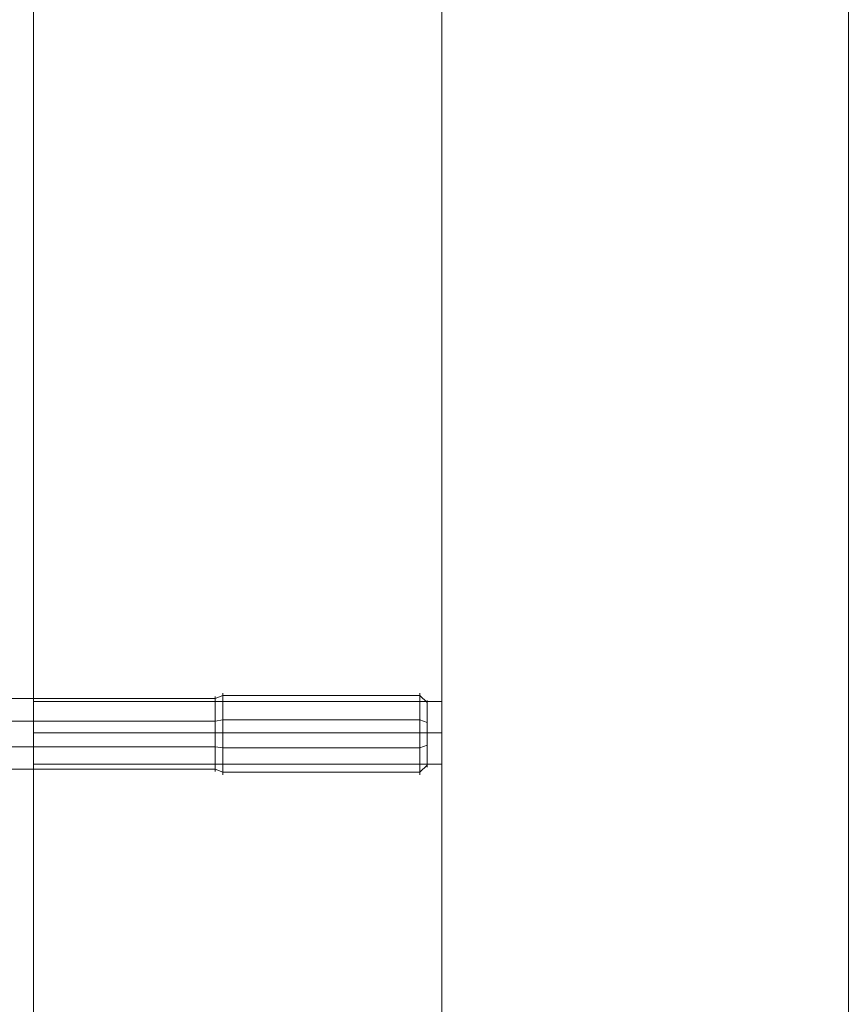
# Model space of a CAD drawing. Units: millimetres. Extents: x 23337 to 33736, y 10449 to 17649.
# Drawn here: x 29445 to 29547, y 13825 to 13946 of the extents above; entities that cross this region are included whole.
import ezdxf

# ---------------------------------------------------------------- set-up
doc = ezdxf.new("R2010")
doc.units = ezdxf.units.MM
doc.layers.add('beslag', color=253, linetype='Continuous', lineweight=9)
doc.layers.add('matr', color=32, linetype='Continuous', lineweight=9)

msp = doc.modelspace()

# ---------------------------------------------------------------- linework, layer by layer
at = {"layer": 'beslag', "flags": 128}
for points in [[(29495.05, 13862.09), (29494.14, 13862.96), (29470, 13862.96), (29469.07, 13862.58), (29405.74, 13862.58), (29405.28, 13862.6), (29404.82, 13862.65), (29404.36, 13862.73), (29403.91, 13862.85), (29403.47, 13863), (29403.05, 13863.18), (29402.64, 13863.39), (29402.26, 13863.63), (29401.89, 13863.9)], [(29470, 13853.28), (29470, 13853.33), (29470, 13853.42), (29470, 13853.53), (29470, 13853.69), (29470, 13853.86), (29470, 13854.08), (29470, 13854.32), (29470, 13854.59), (29470, 13854.88), (29470, 13855.19), (29470, 13855.53), (29470, 13855.89), (29470, 13856.26), (29470, 13856.64), (29470, 13857.04), (29470, 13857.44), (29470, 13857.85), (29470, 13858.26), (29470, 13858.68), (29470, 13859.09), (29470, 13859.49), (29470, 13859.89), (29470, 13860.27), (29470, 13860.64), (29470, 13861), (29470, 13861.33), (29470, 13861.65), (29470, 13861.94), (29470, 13862.21), (29470, 13862.45), (29470, 13862.66), (29470, 13862.84), (29470, 13862.99), (29470, 13863.11), (29470, 13863.2), (29470, 13863.25), (29470, 13863.26), (29470, 13863.25), (29470, 13863.2), (29470, 13863.11), (29470, 13862.99), (29470, 13862.84), (29470, 13862.66), (29470, 13862.45), (29470, 13862.21), (29470, 13861.94), (29470, 13861.65), (29470, 13861.33), (29470, 13861), (29470, 13860.64), (29470, 13860.27), (29470, 13859.89), (29470, 13859.49), (29470, 13859.09), (29470, 13858.68), (29470, 13858.26), (29470, 13857.85), (29470, 13857.44), (29470, 13857.04), (29470, 13856.64), (29470, 13856.26), (29470, 13855.89), (29470, 13855.53), (29470, 13855.19), (29470, 13854.88), (29470, 13854.59), (29470, 13854.32), (29470, 13854.08), (29470, 13853.86), (29470, 13853.69), (29470, 13853.53), (29470, 13853.42), (29470, 13853.33), (29470, 13853.28), (29470, 13853.27)], [(29494.14, 13863.25), (29494.14, 13863.2), (29494.14, 13863.11), (29494.14, 13862.99), (29494.14, 13862.84), (29494.14, 13862.66), (29494.14, 13862.45), (29494.14, 13862.21), (29494.14, 13861.94), (29494.14, 13861.65), (29494.14, 13861.33), (29494.14, 13861), (29494.14, 13860.64), (29494.14, 13860.27), (29494.14, 13859.89), (29494.14, 13859.49), (29494.14, 13859.09), (29494.14, 13858.68), (29494.14, 13858.26), (29494.14, 13857.85), (29494.14, 13857.44), (29494.14, 13857.04), (29494.14, 13856.64), (29494.14, 13856.26), (29494.14, 13855.89), (29494.14, 13855.53), (29494.14, 13855.19), (29494.14, 13854.88), (29494.14, 13854.59), (29494.14, 13854.32), (29494.14, 13854.08), (29494.14, 13853.86), (29494.14, 13853.69), (29494.14, 13853.53), (29494.14, 13853.42), (29494.14, 13853.33), (29494.14, 13853.28), (29494.14, 13853.27), (29494.14, 13853.28), (29494.14, 13853.33), (29494.14, 13853.42), (29494.14, 13853.53), (29494.14, 13853.69), (29494.14, 13853.86), (29494.14, 13854.08), (29494.14, 13854.32), (29494.14, 13854.59), (29494.14, 13854.88), (29494.14, 13855.19), (29494.14, 13855.53), (29494.14, 13855.89), (29494.14, 13856.26), (29494.14, 13856.64), (29494.14, 13857.04), (29494.14, 13857.44), (29494.14, 13857.85), (29494.14, 13858.26), (29494.14, 13858.68), (29494.14, 13859.09), (29494.14, 13859.49), (29494.14, 13859.89), (29494.14, 13860.27), (29494.14, 13860.64), (29494.14, 13861), (29494.14, 13861.33), (29494.14, 13861.65), (29494.14, 13861.94), (29494.14, 13862.21), (29494.14, 13862.45), (29494.14, 13862.66), (29494.14, 13862.84), (29494.14, 13862.99), (29494.14, 13863.11), (29494.14, 13863.2), (29494.14, 13863.25), (29494.14, 13863.26)], [(29469.07, 13853.69), (29469.07, 13853.74), (29469.07, 13853.83), (29469.07, 13853.95), (29469.07, 13854.1), (29469.07, 13854.29), (29469.07, 13854.5), (29469.07, 13854.74), (29469.07, 13855.02), (29469.07, 13855.31), (29469.07, 13855.63), (29469.07, 13855.97), (29469.07, 13856.32), (29469.07, 13856.69), (29469.07, 13857.07), (29469.07, 13857.46), (29469.07, 13857.87), (29469.07, 13858.27), (29469.07, 13858.66), (29469.07, 13859.06), (29469.07, 13859.45), (29469.07, 13859.84), (29469.07, 13860.21), (29469.07, 13860.56), (29469.07, 13860.9), (29469.07, 13861.22), (29469.07, 13861.51), (29469.07, 13861.79), (29469.07, 13862.03), (29469.07, 13862.24), (29469.07, 13862.43), (29469.07, 13862.58), (29469.07, 13862.7), (29469.07, 13862.79), (29469.07, 13862.84), (29469.07, 13862.86), (29469.07, 13862.84), (29469.07, 13862.79), (29469.07, 13862.7), (29469.07, 13862.58), (29469.07, 13862.43), (29469.07, 13862.24), (29469.07, 13862.03), (29469.07, 13861.79), (29469.07, 13861.51), (29469.07, 13861.22), (29469.07, 13860.9), (29469.07, 13860.56), (29469.07, 13860.21), (29469.07, 13859.84), (29469.07, 13859.45), (29469.07, 13859.06), (29469.07, 13858.66), (29469.07, 13858.27), (29469.07, 13857.87), (29469.07, 13857.46), (29469.07, 13857.07), (29469.07, 13856.69), (29469.07, 13856.32), (29469.07, 13855.97), (29469.07, 13855.63), (29469.07, 13855.31), (29469.07, 13855.02), (29469.07, 13854.74), (29469.07, 13854.5), (29469.07, 13854.29), (29469.07, 13854.1), (29469.07, 13853.95), (29469.07, 13853.83), (29469.07, 13853.74), (29469.07, 13853.69), (29469.07, 13853.67)], [(29495.05, 13854.2), (29495.05, 13854.26), (29495.05, 13854.34), (29495.05, 13854.46), (29495.05, 13854.61), (29495.05, 13854.8), (29495.05, 13855.01), (29495.05, 13855.25), (29495.05, 13855.51), (29495.05, 13855.8), (29495.05, 13856.12), (29495.05, 13856.44), (29495.05, 13856.79), (29495.05, 13857.15), (29495.05, 13857.52), (29495.05, 13857.89), (29495.05, 13858.26), (29495.05, 13858.64), (29495.05, 13859.01), (29495.05, 13859.38), (29495.05, 13859.74), (29495.05, 13860.08), (29495.05, 13860.41), (29495.05, 13860.72), (29495.05, 13861.01), (29495.05, 13861.28), (29495.05, 13861.52), (29495.05, 13861.73), (29495.05, 13861.92), (29495.05, 13862.07), (29495.05, 13862.19), (29495.05, 13862.27), (29495.05, 13862.32), (29495.05, 13862.34), (29495.05, 13862.32), (29495.05, 13862.27), (29495.05, 13862.19), (29495.05, 13862.07), (29495.05, 13861.92), (29495.05, 13861.73), (29495.05, 13861.52), (29495.05, 13861.28), (29495.05, 13861.01), (29495.05, 13860.72), (29495.05, 13860.41), (29495.05, 13860.08), (29495.05, 13859.74), (29495.05, 13859.38), (29495.05, 13859.01), (29495.05, 13858.64), (29495.05, 13858.26), (29495.05, 13857.89), (29495.05, 13857.52), (29495.05, 13857.15), (29495.05, 13856.79), (29495.05, 13856.44), (29495.05, 13856.12), (29495.05, 13855.8), (29495.05, 13855.51), (29495.05, 13855.25), (29495.05, 13855.01), (29495.05, 13854.8), (29495.05, 13854.61), (29495.05, 13854.46), (29495.05, 13854.34), (29495.05, 13854.26), (29495.05, 13854.2), (29495.05, 13854.18)], [(29495.05, 13859.66), (29494.14, 13859.98), (29470, 13859.98), (29469.07, 13859.84), (29405.74, 13859.84)], [(29495.05, 13856.87), (29494.14, 13856.55), (29470, 13856.55), (29469.07, 13856.69), (29405.74, 13856.69)], [(29495.05, 13854.43), (29494.14, 13853.57), (29470, 13853.57), (29469.07, 13853.95), (29405.74, 13853.95), (29405.28, 13853.93), (29404.82, 13853.88), (29404.36, 13853.8), (29403.91, 13853.68), (29403.47, 13853.53), (29403.05, 13853.35), (29402.64, 13853.14), (29402.26, 13852.89), (29401.89, 13852.63)]]:
    msp.add_lwpolyline(points, dxfattribs=at)
at = {"layer": 'matr', "flags": 128}
for points in [[(29526.78, 15042.41), (29526.78, 15041.73), (29526.78, 15039.7), (29526.78, 15036.78), (29526.78, 15032.72), (29526.78, 15028.22), (29526.78, 15023.26), (29526.78, 15018.31), (29526.78, 15013.8), (29526.78, 15009.97), (29526.78, 15006.82), (29526.78, 15005.02), (29526.78, 15004.34), (29546.6, 15004.34), (29546.6, 14958.4), (29536.69, 14948.26), (29546.6, 14938.35), (29546.6, 13158.4)], [(29496.82, 14241.5), (29496.82, 14240.15), (29496.82, 14238.35), (29496.82, 14236.55), (29496.82, 14235.2), (29496.82, 14234.52), (29446.82, 14234.52), (29446.82, 13862.23), (29496.82, 13862.23), (29496.82, 13861.55), (29496.82, 13860.2), (29496.82, 13858.4), (29496.82, 13856.59), (29496.82, 13855.24), (29496.82, 13854.57)], [(29446.82, 13855.02), (29446.82, 13855.69), (29446.82, 13857.05), (29446.82, 13858.4), (29446.82, 13859.75), (29446.82, 13861.1), (29446.82, 13861.78), (29446.82, 13862.23)], [(29496.82, 13241.73), (29496.82, 13240.38), (29496.82, 13238.35), (29496.82, 13236.55), (29496.82, 13235.2), (29496.82, 13234.75), (29496.82, 13235.2), (29496.82, 13236.55), (29496.82, 13238.35), (29496.82, 13240.38), (29496.82, 13241.73), (29496.82, 13242.18), (29446.82, 13242.18), (29446.82, 13854.57), (29446.82, 13855.02), (29446.82, 13855.69), (29446.82, 13857.05), (29446.82, 13858.4), (29446.82, 13859.75), (29446.82, 13861.1), (29446.82, 13861.78)], [(29496.82, 13861.55), (29496.82, 13860.2), (29496.82, 13858.4), (29496.82, 13856.59), (29496.82, 13855.24), (29496.82, 13854.57), (29446.82, 13854.57)]]:
    msp.add_lwpolyline(points, dxfattribs=at)
for points in [[(29496.82, 14938.35), (29496.82, 13158.4)], [(29446.82, 13858.4), (29496.82, 13858.4)]]:
    msp.add_lwpolyline(points, close=True, dxfattribs=at)

doc.saveas('drawing.dxf')
